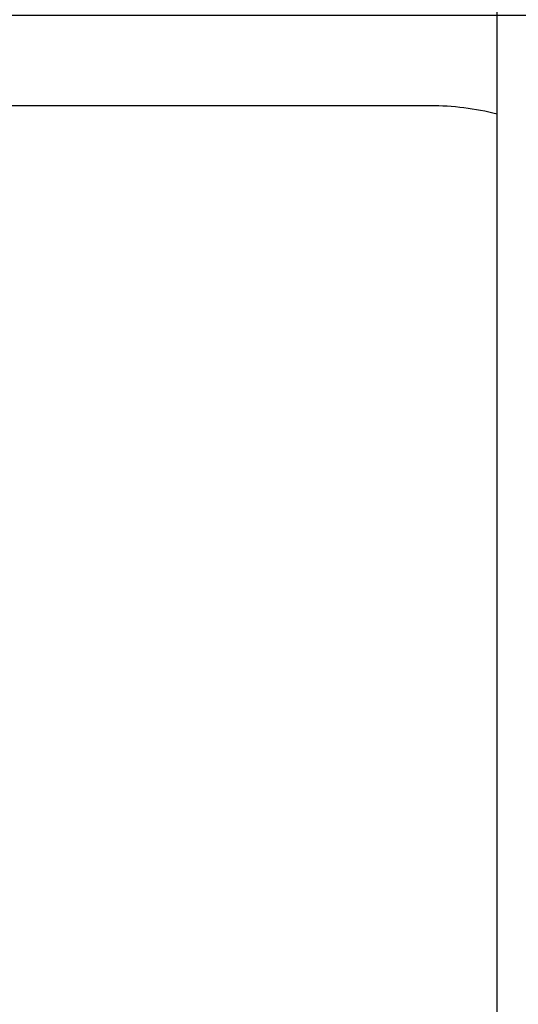
# Paper-space layout 'Layout1' of a CAD drawing. Units: inches. Extents: x 0 to 17, y 0 to 11.
# Drawn here: x 5.3 to 5.3, y 2 to 2.1 of the extents above; entities that cross this region are included whole.
import ezdxf
from ezdxf import colors
from ezdxf.entities.mleader import LeaderData, LeaderLine
from ezdxf.enums import TextEntityAlignment as Align
from ezdxf.lldxf.tags import DXFTag
from ezdxf.math import Vec2, Vec3

# ---------------------------------------------------------------- set-up
doc = ezdxf.new("R2010")
doc.units = ezdxf.units.IN
doc.header["$MEASUREMENT"] = 0
for name, color, linetype in [('34318031', 7, 'Continuous'), ('38257317_1', 7, 'Continuous'), ('Default', 7, 'Continuous')]:
    doc.layers.add(name, color=color, linetype=linetype)
doc.styles.add('SEACAD_Arial', font='arial.ttf')
tags = doc.linetypes.add('CENTER', pattern=[2, 1.25, -0.25, 0.25, -0.25]).pattern_tags.tags
tags[10:11] = [DXFTag(74, 4), DXFTag(75, 0), DXFTag(340, '0'), DXFTag(46, 0.0), DXFTag(50, 0.0), DXFTag(44, 0.0), DXFTag(45, 0.0)]
tags[8:9] = [DXFTag(74, 4), DXFTag(75, 0), DXFTag(340, '0'), DXFTag(46, 0.0), DXFTag(50, 0.0), DXFTag(44, 0.0), DXFTag(45, 0.0)]
tags[6:7] = [DXFTag(74, 4), DXFTag(75, 0), DXFTag(340, '0'), DXFTag(46, 0.0), DXFTag(50, 0.0), DXFTag(44, 0.0), DXFTag(45, 0.0)]
tags[4:5] = [DXFTag(74, 4), DXFTag(75, 0), DXFTag(340, '0'), DXFTag(46, 0.0), DXFTag(50, 0.0), DXFTag(44, 0.0), DXFTag(45, 0.0)]
doc.dimstyles.new('Outline', dxfattribs={"dimtxt": 0.125, "dimasz": 0.25, "dimexe": 0.0625, "dimexo": 0.0625, "dimgap": 0.03125, "dimtad": 0, "dimtih": 1, "dimtoh": 1, "dimlfac": 21.73913043478261, "dimzin": 4, "dimdsep": 46, "dimtxsty": 'SEACAD_Arial', "dimblk1": '_SE_FILLED', "dimblk2": '_SE_FILLED', "dimsah": 1, "dimcen": 0.0625, "dimadec": 0, "dimazin": 0, "dimtfac": 1, "dimtdec": 1, "dimtofl": 0, "dimtmove": 1, "dimatfit": 3, "dimfxl": 1, "dimtolj": 1, "dimtzin": 4, "dimarcsym": 0})

# ---------------------------------------------------------------- blocks, each defined once
blk = doc.blocks.new('SE3')
at = {"layer": '34318031', "color": 7, "linetype": 'Continuous'}
blk.add_line((5.314373799773732, 0.8274475140270838), (5.314373799773732, 2.977947514027084), dxfattribs=at)
at = {"layer": '38257317_1', "color": 7, "linetype": 'Continuous'}
blk.add_line((5.30585643187187, 2.132697514027083), (5.251146799773742, 2.132697514027083), dxfattribs=at)
blk.add_arc((5.30585643187187, 2.098197514027083), 0.03450000000000001, 75.70702330952885, 90, dxfattribs=at)
blk = doc.blocks.new('SEANNOT_GROUP15')
at = {"layer": 'Default', "color": 7, "linetype": 'CENTER'}
for p, q in [((5.360350799773723, 2.206697513271759), (5.360350799773723, 2.081697514782409)), ((5.422850799018399, 2.144197514027084), (5.297850800529048, 2.144197514027084))]:
    blk.add_line(p, q, dxfattribs=at)
blk = doc.blocks.new('DMBLK7')
at = {"layer": 'Default', "linetype": 'Continuous'}
for points in [[(2.400415910520246, 2.693447517048382), (2.48374924284648, 2.693447517048382), (2.442082576683363, 2.943447514027083)], [(2.400415910520246, 2.152697511005784), (2.442082576683363, 1.902697514027083), (2.48374924284648, 2.152697511005784)]]:
    blk.add_hatch(color=7, dxfattribs=at).paths.add_polyline_path(points)
at = {"layer": 'Default', "color": 7, "linetype": 'Continuous'}
for p, q in [((5.297850800529048, 2.943447514027083), (2.379582577438689, 2.943447514027083)), ((2.442082576683363, 2.641822491758413), (2.442082576683363, 2.943447514027083)), ((2.442082576683363, 1.902697514027083), (2.442082576683363, 2.20432249962951)), ((3.344025517361547, 1.902697514027083), (2.379582577438688, 1.902697514027083))]:
    blk.add_line(p, q, dxfattribs=at)
at = {"layer": 'Default', "color": 7, "linetype": 'Continuous', "style": 'SEACAD_Arial'}
for s, p in [('22.62', (2.22197388103119, 2.579322499277514)), ('[', (2.110560837552928, 2.391822499277514)), (']', (2.724691272335537, 2.391822499277514)), ('574,7', (2.22197388103119, 2.391822499277514))]:
    blk.add_text(s, height=0.125, dxfattribs=at).set_placement(p, align=Align.TOP_LEFT)
blk = doc.blocks.new('_SE_FILLED')
at = {"color": 0}
blk.add_line((0, 0), (-1, 0), dxfattribs=at)
blk.add_solid([(0, 0), (-1, -0.1665), (-1, 0.1665), (0, 0)], dxfattribs=at)
blk = doc.blocks.new('DMBLK9')
at = {"layer": 'Default', "linetype": 'Continuous'}
for points in [[(3.112190261375541, 2.325447517048382), (3.195523593701775, 2.325447517048382), (3.153856927538658, 2.575447514027084)], [(3.112190261375541, 2.152697511005784), (3.153856927538658, 1.902697514027083), (3.195523593701775, 2.152697511005784)]]:
    blk.add_hatch(color=7, dxfattribs=at).paths.add_polyline_path(points)
at = {"layer": 'Default', "color": 7, "linetype": 'Continuous'}
for p, q in [((3.153856927538658, 3.203056292171513), (2.966356925221351, 3.203056292171513)), ((3.153856927538658, 1.902697514027083), (3.153856927538658, 3.203056292171513)), ((5.297850800529048, 2.575447514027084), (3.091356928293983, 2.575447514027084)), ((3.334179311105762, 1.902697514027083), (3.091356928293982, 1.902697514027083))]:
    blk.add_line(p, q, dxfattribs=at)
at = {"layer": 'Default', "color": 7, "linetype": 'Continuous', "style": 'SEACAD_Arial'}
for s, p in [('14.62', (2.352226490438742, 3.359306292171513)), ('[', (2.240813446960481, 3.171806292171513)), (']', (2.85494388174309, 3.171806292171513)), ('371,5', (2.352226490438742, 3.171806292171513))]:
    blk.add_text(s, height=0.125, dxfattribs=at).set_placement(p, align=Align.TOP_LEFT)
blk = doc.blocks.new('DMBLK11')
at = {"layer": 'Default', "linetype": 'Continuous'}
for points in [[(3.786522539938747, 2.394197511005786), (3.828189206101864, 2.144197514027084), (3.869855872264981, 2.394197511005786)], [(3.786522539938747, 1.411197517048383), (3.869855872264981, 1.411197517048383), (3.828189206101864, 1.661197514027084)]]:
    blk.add_hatch(color=7, dxfattribs=at).paths.add_polyline_path(points)
at = {"layer": 'Default', "color": 7, "linetype": 'Continuous'}
for p, q in [((3.828189206101864, 2.644197507984487), (3.828189206101864, 2.144197514027084)), ((5.297850800529048, 2.144197514027084), (3.765689206857189, 2.144197514027084)), ((5.297850800529048, 1.661197514027084), (3.765689206857189, 1.661197514027084)), ((3.828189206101864, 1.661197514027084), (3.828189206101864, 1.161197520069681))]:
    blk.add_line(p, q, dxfattribs=at)
at = {"layer": 'Default', "color": 7, "linetype": 'Continuous', "style": 'SEACAD_Arial'}
for s, p in [('10.50', (3.60808051044969, 2.058947522188931)), ('[', (3.496667466971429, 1.871447522188931)), (']', (4.110797901754038, 1.871447522188931)), ('266,7', (3.60808051044969, 1.871447522188931))]:
    blk.add_text(s, height=0.125, dxfattribs=at).set_placement(p, align=Align.TOP_LEFT)
blk = doc.blocks.new('DMBLK12')
at = {"layer": 'Default', "linetype": 'Continuous'}
for points in [[(4.249692840848676, 2.394197511005786), (4.291359507011792, 2.144197514027084), (4.333026173174909, 2.394197511005786)], [(4.249692840848676, 1.652697517048381), (4.333026173174909, 1.652697517048381), (4.291359507011792, 1.902697514027083)]]:
    blk.add_hatch(color=7, dxfattribs=at).paths.add_polyline_path(points)
at = {"layer": 'Default', "color": 7, "linetype": 'Continuous'}
for p, q in [((4.291359507011792, 3.193375377339601), (4.103859504694486, 3.193375377339601)), ((4.291359507011792, 2.144197514027084), (4.291359507011792, 3.193375440500814)), ((5.297850800529048, 2.144197514027084), (4.228859507767117, 2.144197514027084)), ((4.610714669877033, 1.902697514027083), (4.228859507767117, 1.902697514027083)), ((4.291359507011792, 1.402697520069679), (4.291359507011792, 1.902697514027083))]:
    blk.add_line(p, q, dxfattribs=at)
at = {"layer": 'Default', "color": 7, "linetype": 'Continuous', "style": 'SEACAD_Arial'}
for s, p in [('5.25', (3.489729069911878, 3.349625377339601)), ('[', (3.378316026433617, 3.162125377339601)), (']', (3.992446461216225, 3.162125377339601)), ('133,4', (3.489729069911878, 3.162125377339601))]:
    blk.add_text(s, height=0.125, dxfattribs=at).set_placement(p, align=Align.TOP_LEFT)
blk = doc.blocks.new('_Dot')
at = {"color": 0, "linetype": 'ByBlock', "lineweight": -2}
blk.add_line((-0.5, 0), (-1, 0), dxfattribs=at)
at = {"color": 0, "linetype": 'ByBlock', "const_width": 0.5}
blk.add_lwpolyline([(-0.25, 0, 1), (0.25, 0, 1)], format="xyb", close=True, dxfattribs=at)

psp = doc.layouts.get("Layout1")

# ---------------------------------------------------------------- block references
at = {"layer": 'Default'}
for name in ['SE3', 'SEANNOT_GROUP15']:
    psp.add_blockref(name, (0, 0), dxfattribs=at)

# ---------------------------------------------------------------- dimensions: what is measured, and where the dimension line sits
at = {"layer": 'Default', "color": 7, "linetype": 'Continuous'}
for base, p1, p2, angle, override, picture, middle, dimtype in [((3.153856927538658, 2.575447514027084), (4.673214669121708, 1.902697514027083), (5.360350799773723, 2.575447514027084), 90, {"dimpost": '\\X'}, 'DMBLK9', (2.966356925221351, 3.203056292171513), 160), ((4.291359507011792, 2.144197514027084), (4.673214669121708, 1.902697514027083), (5.360350799773723, 2.144197514027084), 90, {"dimpost": '\\X'}, 'DMBLK12', (4.103859504694486, 3.193375377339601), 160), ((2.442082576683363, 2.943447514027083), (4.673214669121708, 1.902697514027083), (5.360350799773723, 2.943447514027083), 90, {"dimpost": '\\X', "dimtmove": 0}, 'DMBLK7', (2.442082576683363, 2.423072499277514), 160), ((3.828189206101864, 2.144197514027084), (5.360350799773723, 2.144197514027084), (5.360350799773723, 1.661197514027084), 270, {"dimpost": '\\X', "dimtmove": 0}, 'DMBLK11', (3.828189206101864, 1.902697522188931), 161)]:
    dim = psp.add_linear_dim(base=base, p1=p1, p2=p2, angle=angle, text='\\A1;<>', dimstyle='Outline', override=override, dxfattribs=at)
    dim.commit()
    dim.dimension.update_dxf_attribs({"geometry": picture, "text_midpoint": middle, "dimtype": dimtype})

# ---------------------------------------------------------------- leaders
ml = psp.add_multileader_mtext('Standard', dxfattribs=at)
ml.set_content('{\\pxsm0.9;\\fSolid Edge ANSI|b0||i0||c0|p34;\\W1.;18939\\P}', color=256)
ml.set_leader_properties()
ml.set_arrow_properties(name='DOT')
ml.build(insert=Vec2(0, 0))
ml.multileader.update_dxf_attribs({"leader_type": 0, "dogleg_length": 0, "arrow_head_size": 0.188})
ctx = ml.context
ctx.base_point, ctx.char_height, ctx.arrow_head_size, ctx.landing_gap_size = Vec3(10.21648300933066, 10.44334858127487), 0.188, 0.188, 0
ctx.text_align_type = 1
notes = []
notes.append((ctx, [(0, (0, 0, 0), (0, 0), (1, 0), 1, [])]))
ctx.mtext.insert, ctx.mtext.alignment = Vec3(10.53075236823083, 10.5381954148767), 2
ml = psp.add_multileader_mtext('Standard', dxfattribs=at)
ml.set_content('{\\pxsm0.9;\\fSolid Edge ANSI|b0||i0||c0|p34;\\W1.;1\\P}', color=256)
ml.set_leader_properties()
ml.set_arrow_properties(name='DOT')
ml.build(insert=Vec2(0, 0))
ml.multileader.update_dxf_attribs({"leader_type": 0, "dogleg_length": 0, "arrow_head_size": 0.09})
ctx = ml.context
ctx.base_point, ctx.char_height, ctx.arrow_head_size, ctx.landing_gap_size = Vec3(12.07775529695125, 10.3931205079189), 0.09, 0.09, 0
notes.append((ctx, [(0, (0, 0, 0), (0, 0), (1, 0), 1, [])]))
ctx.mtext.insert = Vec3(12.07775529695125, 10.43816555225942)
ml = psp.add_multileader_mtext('Standard', dxfattribs=at)
ml.set_content('{\\pxsm0.9;\\fSolid Edge ANSI|b0||i0||c0|p34;\\W1.;1\\P}', color=256)
ml.set_leader_properties()
ml.set_arrow_properties(name='DOT')
ml.build(insert=Vec2(0, 0))
ml.multileader.update_dxf_attribs({"leader_type": 0, "dogleg_length": 0, "arrow_head_size": 0.09})
ctx = ml.context
ctx.base_point, ctx.char_height, ctx.arrow_head_size, ctx.landing_gap_size = Vec3(11.72151391857093, 10.39027057689186), 0.09, 0.09, 0
notes.append((ctx, [(0, (0, 0, 0), (0, 0), (1, 0), 1, [])]))
ctx.mtext.insert = Vec3(11.72151391857093, 10.43531562123238)
for ctx, leaders in notes:
    for number, flags, end, landing, length, lines in leaders:
        leader = LeaderData()
        leader.index, (leader.has_last_leader_line, leader.has_dogleg_vector, leader.attachment_direction) = number, flags
        leader.last_leader_point, leader.dogleg_vector, leader.dogleg_length = Vec3(end), Vec3(landing), length
        for number, points, colour, breaks in lines:
            line = LeaderLine()
            line.index, line.vertices, line.color, line.breaks = number, Vec3.list(points), colors.encode_raw_color(colour), breaks
            leader.lines.append(line)
        ctx.leaders.append(leader)

doc.saveas('drawing.dxf')
